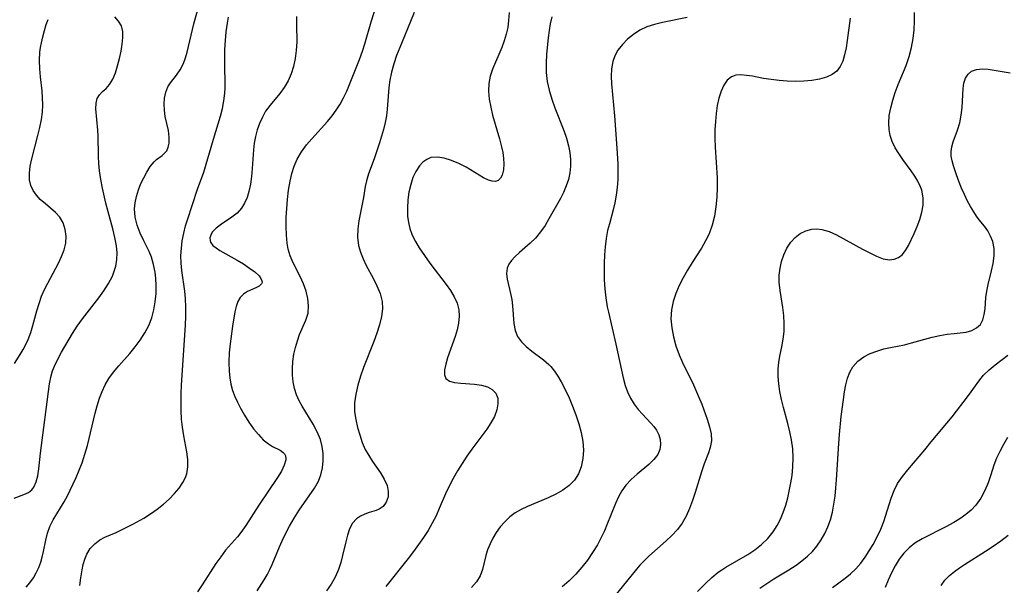
# Model space of a CAD drawing. Extents: x 1695928 to 1699996, y 3195518 to 3199311.
# Drawn here: x 1696263 to 1696462, y 3198557 to 3198671 of the extents above; entities that cross this region are included whole.
import ezdxf

# ---------------------------------------------------------------- set-up
doc = ezdxf.new("R2010")
doc.units = 0

msp = doc.modelspace()

# ---------------------------------------------------------------- linework, layer by layer
at = {"layer": 'Unknown_Line_Type', "color": 0}
for points in [[(1696311.27, 3198555.71, 1270), (1696312.68, 3198557.9, 1270), (1696313.31, 3198558.93, 1270), (1696313.88, 3198560.01, 1270), (1696314.33, 3198561, 1270), (1696315.77, 3198564.54, 1270), (1696316.33, 3198565.81, 1270), (1696316.94, 3198567.09, 1270), (1696317.81, 3198568.75, 1270), (1696318.75, 3198570.37, 1270), (1696319.75, 3198571.95, 1270), (1696322.84, 3198576.37, 1270), (1696323.64, 3198577.77, 1270), (1696324.14, 3198579.09, 1270), (1696324.46, 3198580.47, 1270), (1696324.6, 3198581.9, 1270), (1696324.59, 3198583.34, 1270), (1696324.4, 3198584.78, 1270), (1696324.04, 3198586.19, 1270), (1696323.4, 3198587.75, 1270), (1696322.58, 3198589.27, 1270), (1696320.33, 3198592.89, 1270), (1696319.73, 3198594, 1270), (1696319.23, 3198595.17, 1270), (1696318.83, 3198596.45, 1270), (1696318.57, 3198597.78, 1270), (1696318.43, 3198599.13, 1270), (1696318.41, 3198600.5, 1270), (1696318.51, 3198601.93, 1270), (1696318.71, 3198603.35, 1270), (1696319.01, 3198604.73, 1270), (1696319.39, 3198606.07, 1270), (1696319.85, 3198607.35, 1270), (1696321.11, 3198610.22, 1270), (1696321.54, 3198611.65, 1270), (1696321.65, 3198613.08, 1270), (1696321.5, 3198614.56, 1270), (1696321.15, 3198616.06, 1270), (1696320.62, 3198617.55, 1270), (1696319.97, 3198618.99, 1270), (1696318.55, 3198621.8, 1270), (1696317.95, 3198623.16, 1270), (1696317.52, 3198624.52, 1270), (1696317.32, 3198625.72, 1270), (1696317.18, 3198627.36, 1270), (1696317.13, 3198629.08, 1270), (1696317.16, 3198630.88, 1270), (1696317.25, 3198632.71, 1270), (1696317.41, 3198634.56, 1270), (1696317.64, 3198636.42, 1270), (1696317.95, 3198638.25, 1270), (1696318.3, 3198639.78, 1270), (1696318.75, 3198641.26, 1270), (1696319.35, 3198642.68, 1270), (1696320.2, 3198644.15, 1270), (1696321.22, 3198645.53, 1270), (1696322.28, 3198646.77, 1270), (1696325.47, 3198650.27, 1270), (1696326.39, 3198651.37, 1270), (1696327.24, 3198652.51, 1270), (1696328.01, 3198653.7, 1270), (1696328.71, 3198654.99, 1270), (1696329.33, 3198656.34, 1270), (1696331.25, 3198661.02, 1270), (1696331.89, 3198662.71, 1270), (1696332.49, 3198664.4, 1270), (1696332.96, 3198665.88, 1270), (1696334.25, 3198670.3, 1270), (1696335.38, 3198673.9, 1270)], [(1696264.73, 3198556.45, 1264), (1696265.53, 3198557.34, 1264), (1696266.23, 3198558.32, 1264), (1696266.8, 3198559.34, 1264), (1696267.29, 3198560.4, 1264), (1696267.7, 3198561.51, 1264), (1696267.99, 3198562.49, 1264), (1696268.26, 3198563.63, 1264), (1696268.74, 3198565.92, 1264), (1696269.08, 3198567.32, 1264), (1696269.55, 3198568.66, 1264), (1696270.23, 3198570.02, 1264), (1696272.41, 3198573.62, 1264), (1696273.1, 3198574.87, 1264), (1696273.65, 3198576.01, 1264), (1696274.81, 3198578.57, 1264), (1696275.44, 3198580, 1264), (1696276.03, 3198581.48, 1264), (1696276.6, 3198583.21, 1264), (1696277.1, 3198584.99, 1264), (1696278.63, 3198591.47, 1264), (1696279.04, 3198593, 1264), (1696279.51, 3198594.5, 1264), (1696280.04, 3198595.89, 1264), (1696280.67, 3198597.22, 1264), (1696281.41, 3198598.48, 1264), (1696282.36, 3198599.78, 1264), (1696283.42, 3198601.01, 1264), (1696285.64, 3198603.53, 1264), (1696286.73, 3198604.85, 1264), (1696287.75, 3198606.22, 1264), (1696288.67, 3198607.65, 1264), (1696289.45, 3198609.13, 1264), (1696290.05, 3198610.69, 1264), (1696290.49, 3198612.3, 1264), (1696290.78, 3198613.94, 1264), (1696290.94, 3198615.59, 1264), (1696290.97, 3198617.24, 1264), (1696290.89, 3198618.59, 1264), (1696290.72, 3198619.91, 1264), (1696290.44, 3198621.45, 1264), (1696290.01, 3198622.92, 1264), (1696289.54, 3198624.04, 1264), (1696288.44, 3198626.2, 1264), (1696287.73, 3198627.76, 1264), (1696287.15, 3198629.36, 1264), (1696286.75, 3198630.99, 1264), (1696286.61, 3198632.62, 1264), (1696286.71, 3198633.84, 1264), (1696286.99, 3198635.16, 1264), (1696287.39, 3198636.46, 1264), (1696287.89, 3198637.72, 1264), (1696288.45, 3198638.92, 1264), (1696289.06, 3198640.04, 1264), (1696289.76, 3198641.17, 1264), (1696290.52, 3198642.11, 1264), (1696291.03, 3198642.58, 1264), (1696292.13, 3198643.4, 1264), (1696292.65, 3198643.84, 1264), (1696293.07, 3198644.36, 1264), (1696293.39, 3198645.05, 1264), (1696293.56, 3198645.87, 1264), (1696293.6, 3198647.11, 1264), (1696293.44, 3198648.43, 1264), (1696292.77, 3198651.25, 1264), (1696292.6, 3198652.49, 1264), (1696292.56, 3198653.74, 1264), (1696292.66, 3198654.97, 1264), (1696292.9, 3198656.14, 1264), (1696293.32, 3198657.21, 1264), (1696293.82, 3198658.02, 1264), (1696295.03, 3198659.57, 1264), (1696295.8, 3198660.68, 1264), (1696296.44, 3198661.91, 1264), (1696296.86, 3198663.08, 1264), (1696297.18, 3198664.21, 1264), (1696298.55, 3198669.92, 1264), (1696299.47, 3198673.27, 1264)], [(1696319.25, 3198671.37, 1268), (1696319.23, 3198669.7, 1268), (1696319.26, 3198666.27, 1268), (1696319.18, 3198664.54, 1268), (1696318.98, 3198662.93, 1268), (1696318.65, 3198661.35, 1268), (1696318.17, 3198659.83, 1268), (1696317.54, 3198658.41, 1268), (1696316.75, 3198657.11, 1268), (1696315.86, 3198655.9, 1268), (1696313.9, 3198653.55, 1268), (1696312.99, 3198652.29, 1268), (1696312.34, 3198651.1, 1268), (1696311.79, 3198649.86, 1268), (1696311.33, 3198648.55, 1268), (1696310.98, 3198647.24, 1268), (1696310.72, 3198645.89, 1268), (1696310.55, 3198644.52, 1268), (1696310.32, 3198640.78, 1268), (1696310.17, 3198639.19, 1268), (1696309.95, 3198637.63, 1268), (1696309.64, 3198636.14, 1268), (1696309.26, 3198634.91, 1268), (1696308.77, 3198633.78, 1268), (1696308.15, 3198632.78, 1268), (1696307.24, 3198631.8, 1268), (1696306.2, 3198630.99, 1268), (1696304.1, 3198629.58, 1268), (1696303.06, 3198628.77, 1268), (1696302.25, 3198627.92, 1268), (1696301.94, 3198627.36, 1268), (1696301.78, 3198626.8, 1268), (1696301.8, 3198626.29, 1268), (1696301.91, 3198625.94, 1268), (1696302.39, 3198625.28, 1268), (1696303.02, 3198624.77, 1268), (1696303.79, 3198624.28, 1268), (1696307.26, 3198622.33, 1268), (1696308.56, 3198621.54, 1268), (1696309.78, 3198620.73, 1268), (1696310.85, 3198619.93, 1268), (1696311.68, 3198619.14, 1268), (1696312.06, 3198618.62, 1268), (1696312.27, 3198618.13, 1268), (1696312.28, 3198617.81, 1268), (1696312.18, 3198617.53, 1268), (1696311.73, 3198617.1, 1268), (1696311.05, 3198616.74, 1268), (1696309.37, 3198615.99, 1268), (1696308.54, 3198615.48, 1268), (1696307.84, 3198614.8, 1268), (1696307.37, 3198613.99, 1268), (1696307.04, 3198613, 1268), (1696306.78, 3198611.89, 1268), (1696306.3, 3198609.01, 1268), (1696305.84, 3198605.46, 1268), (1696305.68, 3198603.62, 1268), (1696305.6, 3198601.77, 1268), (1696305.65, 3198599.92, 1268), (1696305.78, 3198598.61, 1268), (1696306.01, 3198597.32, 1268), (1696306.35, 3198596.06, 1268), (1696306.79, 3198594.85, 1268), (1696307.32, 3198593.68, 1268), (1696307.91, 3198592.53, 1268), (1696308.75, 3198591.07, 1268), (1696309.64, 3198589.68, 1268), (1696310.58, 3198588.36, 1268), (1696311.54, 3198587.17, 1268), (1696312.54, 3198586.14, 1268), (1696313.56, 3198585.31, 1268), (1696314.41, 3198584.79, 1268), (1696315.95, 3198584.01, 1268), (1696316.54, 3198583.58, 1268), (1696316.79, 3198583.3, 1268), (1696316.99, 3198582.92, 1268), (1696317.08, 3198582.33, 1268), (1696317.06, 3198582.09, 1268), (1696316.77, 3198581.01, 1268), (1696316.18, 3198579.81, 1268), (1696315.39, 3198578.51, 1268), (1696311.62, 3198572.94, 1268), (1696309.02, 3198568.9, 1268), (1696308, 3198567.44, 1268), (1696307.31, 3198566.58, 1268), (1696304.95, 3198563.87, 1268), (1696303.95, 3198562.58, 1268), (1696302.99, 3198561.21, 1268), (1696300.23, 3198556.93, 1268), (1696299.27, 3198555.53, 1268)], [(1696342.9, 3198672.18, 1272), (1696342.19, 3198670.37, 1272), (1696340.01, 3198665.14, 1272), (1696339.39, 3198663.5, 1272), (1696338.84, 3198661.86, 1272), (1696338.38, 3198660.21, 1272), (1696338.04, 3198658.55, 1272), (1696337.85, 3198657.06, 1272), (1696337.51, 3198652.72, 1272), (1696337.34, 3198651.37, 1272), (1696337.1, 3198650.02, 1272), (1696336.77, 3198648.64, 1272), (1696335.93, 3198645.91, 1272), (1696334.84, 3198642.7, 1272), (1696333.75, 3198639.7, 1272), (1696333.31, 3198638.27, 1272), (1696333.07, 3198637.18, 1272), (1696332.7, 3198634.95, 1272), (1696331.75, 3198630.21, 1272), (1696331.55, 3198628.61, 1272), (1696331.52, 3198626.93, 1272), (1696331.72, 3198625.27, 1272), (1696332.1, 3198623.91, 1272), (1696332.63, 3198622.57, 1272), (1696333.27, 3198621.26, 1272), (1696334.64, 3198618.67, 1272), (1696335.42, 3198617.13, 1272), (1696336.06, 3198615.58, 1272), (1696336.45, 3198613.99, 1272), (1696336.52, 3198612.49, 1272), (1696336.34, 3198610.95, 1272), (1696335.95, 3198609.29, 1272), (1696335.41, 3198607.6, 1272), (1696334.78, 3198605.9, 1272), (1696332.7, 3198600.72, 1272), (1696332.09, 3198598.98, 1272), (1696331.55, 3198597.16, 1272), (1696331.15, 3198595.35, 1272), (1696330.93, 3198593.56, 1272), (1696330.93, 3198591.79, 1272), (1696331.16, 3198590.2, 1272), (1696331.53, 3198588.62, 1272), (1696331.96, 3198587.11, 1272), (1696332.46, 3198585.62, 1272), (1696333.08, 3198584.19, 1272), (1696333.78, 3198582.94, 1272), (1696334.56, 3198581.75, 1272), (1696336.14, 3198579.46, 1272), (1696336.91, 3198578.18, 1272), (1696337.46, 3198576.91, 1272), (1696337.7, 3198575.75, 1272), (1696337.66, 3198574.66, 1272), (1696337.51, 3198574.08, 1272), (1696337.27, 3198573.55, 1272), (1696336.66, 3198572.73, 1272), (1696335.88, 3198572.14, 1272), (1696335.24, 3198571.87, 1272), (1696333.84, 3198571.49, 1272), (1696332.98, 3198571.18, 1272), (1696332.12, 3198570.76, 1272), (1696331.32, 3198570.2, 1272), (1696330.52, 3198569.32, 1272), (1696329.92, 3198568.2, 1272), (1696329.48, 3198566.89, 1272), (1696329.15, 3198565.6, 1272), (1696328.52, 3198562.82, 1272), (1696328.14, 3198561.4, 1272), (1696327.68, 3198559.99, 1272), (1696327.01, 3198558.48, 1272), (1696326.2, 3198557.04, 1272), (1696325.25, 3198555.69, 1272)], [(1696362.06, 3198672.21, 1274), (1696361.96, 3198670.59, 1274), (1696361.77, 3198669.2, 1274), (1696361.46, 3198667.82, 1274), (1696361.05, 3198666.46, 1274), (1696360.56, 3198665.12, 1274), (1696358.74, 3198660.79, 1274), (1696358.27, 3198659.34, 1274), (1696357.97, 3198657.87, 1274), (1696357.91, 3198656.33, 1274), (1696358.05, 3198654.75, 1274), (1696358.34, 3198653.15, 1274), (1696358.73, 3198651.54, 1274), (1696360.1, 3198646.72, 1274), (1696360.51, 3198645.17, 1274), (1696360.76, 3198643.97, 1274), (1696360.94, 3198642.81, 1274), (1696361.01, 3198641.73, 1274), (1696360.93, 3198640.49, 1274), (1696360.65, 3198639.45, 1274), (1696360.31, 3198638.83, 1274), (1696359.86, 3198638.39, 1274), (1696359.31, 3198638.16, 1274), (1696358.63, 3198638.19, 1274), (1696357.87, 3198638.44, 1274), (1696356.92, 3198638.92, 1274), (1696353.38, 3198641.01, 1274), (1696351.92, 3198641.76, 1274), (1696350.45, 3198642.4, 1274), (1696349, 3198642.87, 1274), (1696347.6, 3198643.09, 1274), (1696346.31, 3198642.97, 1274), (1696345.45, 3198642.61, 1274), (1696344.67, 3198642.03, 1274), (1696343.98, 3198641.28, 1274), (1696343.27, 3198640.19, 1274), (1696342.69, 3198638.94, 1274), (1696342.23, 3198637.57, 1274), (1696341.87, 3198636.03, 1274), (1696341.65, 3198634.43, 1274), (1696341.56, 3198632.8, 1274), (1696341.61, 3198631.17, 1274), (1696341.77, 3198629.9, 1274), (1696342.06, 3198628.66, 1274), (1696342.55, 3198627.32, 1274), (1696343.18, 3198626.04, 1274), (1696343.93, 3198624.79, 1274), (1696344.98, 3198623.23, 1274), (1696346.11, 3198621.69, 1274), (1696349.37, 3198617.43, 1274), (1696350.24, 3198616.18, 1274), (1696351, 3198614.92, 1274), (1696351.58, 3198613.64, 1274), (1696351.94, 3198612.34, 1274), (1696352.01, 3198611.01, 1274), (1696351.87, 3198609.65, 1274), (1696351.56, 3198608.28, 1274), (1696351.16, 3198606.91, 1274), (1696349.66, 3198602.64, 1274), (1696349.28, 3198601.35, 1274), (1696349.04, 3198600.19, 1274), (1696349.02, 3198599.21, 1274), (1696349.31, 3198598.45, 1274), (1696350.02, 3198597.94, 1274), (1696351.05, 3198597.66, 1274), (1696352.31, 3198597.52, 1274), (1696355.11, 3198597.33, 1274), (1696356.5, 3198597.13, 1274), (1696357.68, 3198596.77, 1274), (1696358.67, 3198596.24, 1274), (1696359.39, 3198595.51, 1274), (1696359.76, 3198594.54, 1274), (1696359.81, 3198593.4, 1274), (1696359.58, 3198592.15, 1274), (1696359.09, 3198590.85, 1274), (1696358.4, 3198589.56, 1274), (1696357.54, 3198588.26, 1274), (1696354.54, 3198584.22, 1274), (1696353.55, 3198582.81, 1274), (1696352.59, 3198581.35, 1274), (1696351.67, 3198579.87, 1274), (1696350.79, 3198578.35, 1274), (1696349.97, 3198576.81, 1274), (1696349.22, 3198575.25, 1274), (1696347.99, 3198572.31, 1274), (1696347.34, 3198570.85, 1274), (1696346.58, 3198569.35, 1274), (1696345.72, 3198567.88, 1274), (1696344.8, 3198566.44, 1274), (1696343.82, 3198565.02, 1274), (1696342.8, 3198563.62, 1274), (1696341.74, 3198562.25, 1274), (1696337.19, 3198556.6, 1274)], [(1696370.68, 3198671.35, 1276), (1696370.34, 3198669.93, 1276), (1696370.11, 3198668.54, 1276), (1696369.94, 3198667.11, 1276), (1696369.61, 3198663.83, 1276), (1696369.49, 3198661.98, 1276), (1696369.52, 3198660.12, 1276), (1696369.75, 3198658.32, 1276), (1696370.15, 3198656.53, 1276), (1696370.67, 3198654.74, 1276), (1696371.28, 3198652.96, 1276), (1696373.06, 3198648.4, 1276), (1696373.59, 3198646.89, 1276), (1696374.02, 3198645.37, 1276), (1696374.29, 3198643.99, 1276), (1696374.44, 3198642.62, 1276), (1696374.45, 3198641.26, 1276), (1696374.32, 3198639.92, 1276), (1696374.02, 3198638.57, 1276), (1696373.57, 3198637.25, 1276), (1696373.01, 3198635.97, 1276), (1696372.38, 3198634.73, 1276), (1696370.09, 3198630.62, 1276), (1696369.29, 3198629.31, 1276), (1696368.36, 3198627.99, 1276), (1696367.34, 3198626.77, 1276), (1696366.3, 3198625.73, 1276), (1696364.18, 3198623.85, 1276), (1696363.23, 3198622.96, 1276), (1696362.56, 3198622.24, 1276), (1696362.03, 3198621.5, 1276), (1696361.68, 3198620.73, 1276), (1696361.55, 3198619.65, 1276), (1696361.67, 3198618.5, 1276), (1696362.36, 3198615.61, 1276), (1696362.59, 3198614.42, 1276), (1696362.75, 3198613.12, 1276), (1696363.04, 3198609.56, 1276), (1696363.29, 3198608.17, 1276), (1696363.77, 3198606.91, 1276), (1696364.53, 3198605.85, 1276), (1696365.51, 3198604.89, 1276), (1696366.63, 3198603.99, 1276), (1696369, 3198602.23, 1276), (1696370.05, 3198601.31, 1276), (1696370.43, 3198600.91, 1276), (1696371.19, 3198599.95, 1276), (1696371.88, 3198598.93, 1276), (1696372.53, 3198597.83, 1276), (1696373.36, 3198596.26, 1276), (1696374.14, 3198594.6, 1276), (1696374.85, 3198592.89, 1276), (1696375.51, 3198591.13, 1276), (1696376.08, 3198589.36, 1276), (1696376.55, 3198587.58, 1276), (1696376.88, 3198585.81, 1276), (1696377.03, 3198584.06, 1276), (1696376.93, 3198582.34, 1276), (1696376.58, 3198580.7, 1276), (1696376.01, 3198579.29, 1276), (1696375.2, 3198578.03, 1276), (1696374.13, 3198576.94, 1276), (1696372.86, 3198576.01, 1276), (1696371.45, 3198575.19, 1276), (1696369.95, 3198574.46, 1276), (1696365.75, 3198572.72, 1276), (1696364.48, 3198572.12, 1276), (1696363.29, 3198571.43, 1276), (1696362.18, 3198570.59, 1276), (1696361.18, 3198569.64, 1276), (1696360.28, 3198568.59, 1276), (1696359.48, 3198567.47, 1276), (1696358.8, 3198566.33, 1276), (1696358.21, 3198565.17, 1276), (1696357.73, 3198563.99, 1276), (1696357.35, 3198562.83, 1276), (1696356.71, 3198560.01, 1276), (1696356.24, 3198558.72, 1276), (1696355.47, 3198557.52, 1276), (1696354.46, 3198556.39, 1276)], [(1696400.03, 3198555.6, 1282), (1696401.66, 3198557.28, 1282), (1696402.88, 3198558.41, 1282), (1696404.18, 3198559.46, 1282), (1696404.94, 3198559.97, 1282), (1696405.73, 3198560.46, 1282), (1696410.14, 3198563, 1282), (1696411.55, 3198563.94, 1282), (1696412.93, 3198565.05, 1282), (1696414.18, 3198566.27, 1282), (1696415.28, 3198567.62, 1282), (1696416.07, 3198568.84, 1282), (1696416.74, 3198570.12, 1282), (1696417.3, 3198571.46, 1282), (1696417.78, 3198572.94, 1282), (1696418.18, 3198574.45, 1282), (1696418.8, 3198577.48, 1282), (1696419.05, 3198578.91, 1282), (1696419.23, 3198580.67, 1282), (1696419.28, 3198582.47, 1282), (1696419.19, 3198584.29, 1282), (1696418.96, 3198586.12, 1282), (1696418.64, 3198587.76, 1282), (1696418.23, 3198589.4, 1282), (1696417.34, 3198592.65, 1282), (1696416.93, 3198594.27, 1282), (1696416.59, 3198595.89, 1282), (1696416.38, 3198597.39, 1282), (1696416.27, 3198598.88, 1282), (1696416.28, 3198600.35, 1282), (1696416.4, 3198601.79, 1282), (1696416.68, 3198603.33, 1282), (1696417.01, 3198604.85, 1282), (1696417.3, 3198606.39, 1282), (1696417.46, 3198607.96, 1282), (1696417.5, 3198609.56, 1282), (1696417.41, 3198611.16, 1282), (1696417.23, 3198612.77, 1282), (1696416.63, 3198616.19, 1282), (1696416.46, 3198617.89, 1282), (1696416.48, 3198619.3, 1282), (1696416.65, 3198620.7, 1282), (1696416.95, 3198622.07, 1282), (1696417.38, 3198623.38, 1282), (1696417.99, 3198624.74, 1282), (1696418.78, 3198625.95, 1282), (1696419.67, 3198626.91, 1282), (1696420.7, 3198627.68, 1282), (1696421.83, 3198628.25, 1282), (1696423.04, 3198628.57, 1282), (1696424.05, 3198628.64, 1282), (1696425.07, 3198628.52, 1282), (1696426.54, 3198628.09, 1282), (1696428.01, 3198627.42, 1282), (1696433.23, 3198624.54, 1282), (1696436.06, 3198623.12, 1282), (1696437.42, 3198622.59, 1282), (1696438.7, 3198622.37, 1282), (1696439.63, 3198622.49, 1282), (1696440.49, 3198622.84, 1282), (1696441.25, 3198623.41, 1282), (1696441.93, 3198624.24, 1282), (1696442.52, 3198625.24, 1282), (1696443.67, 3198627.69, 1282), (1696444.25, 3198629.08, 1282), (1696444.77, 3198630.5, 1282), (1696445.18, 3198631.95, 1282), (1696445.44, 3198633.41, 1282), (1696445.47, 3198634.85, 1282), (1696445.19, 3198636.4, 1282), (1696444.95, 3198637.1, 1282), (1696444.43, 3198638.2, 1282), (1696443.8, 3198639.26, 1282), (1696443.08, 3198640.31, 1282), (1696441.37, 3198642.6, 1282), (1696440.54, 3198643.77, 1282), (1696439.81, 3198644.96, 1282), (1696439.22, 3198646.21, 1282), (1696438.84, 3198647.4, 1282), (1696438.61, 3198648.64, 1282), (1696438.54, 3198649.91, 1282), (1696438.65, 3198651.44, 1282), (1696438.93, 3198653, 1282), (1696439.34, 3198654.55, 1282), (1696439.85, 3198656.11, 1282), (1696440.44, 3198657.66, 1282), (1696442.02, 3198661.52, 1282), (1696442.62, 3198663.31, 1282), (1696443.11, 3198665.14, 1282), (1696443.45, 3198666.99, 1282), (1696443.64, 3198668.72, 1282), (1696443.73, 3198670.45, 1282), (1696443.74, 3198672.17, 1282)], [(1696262.35, 3198574.39, 1262), (1696264.3, 3198575.1, 1262), (1696265.23, 3198575.55, 1262), (1696265.89, 3198576.07, 1262), (1696266.31, 3198576.59, 1262), (1696266.8, 3198577.64, 1262), (1696267.13, 3198578.9, 1262), (1696267.34, 3198580.31, 1262), (1696267.68, 3198583.44, 1262), (1696269.49, 3198597.41, 1262), (1696269.8, 3198599.01, 1262), (1696270.09, 3198600, 1262), (1696270.45, 3198600.97, 1262), (1696271.13, 3198602.4, 1262), (1696271.89, 3198603.81, 1262), (1696274.08, 3198607.57, 1262), (1696275.05, 3198609.03, 1262), (1696276.11, 3198610.47, 1262), (1696279.39, 3198614.72, 1262), (1696280.41, 3198616.15, 1262), (1696281.34, 3198617.61, 1262), (1696282.12, 3198619.1, 1262), (1696282.52, 3198620.09, 1262), (1696282.81, 3198621.11, 1262), (1696283.02, 3198622.44, 1262), (1696283.06, 3198623.8, 1262), (1696282.95, 3198625.18, 1262), (1696282.65, 3198626.89, 1262), (1696282.23, 3198628.6, 1262), (1696281.25, 3198632.04, 1262), (1696280.8, 3198633.76, 1262), (1696280.12, 3198636.8, 1262), (1696279.78, 3198638.54, 1262), (1696279.51, 3198640.3, 1262), (1696279.38, 3198641.77, 1262), (1696279.32, 3198643.23, 1262), (1696279.26, 3198647.34, 1262), (1696279.21, 3198648.52, 1262), (1696278.82, 3198652.76, 1262), (1696278.84, 3198653.92, 1262), (1696279.07, 3198654.9, 1262), (1696279.53, 3198655.63, 1262), (1696280.16, 3198656.27, 1262), (1696280.86, 3198656.92, 1262), (1696281.54, 3198657.67, 1262), (1696282.19, 3198658.75, 1262), (1696282.74, 3198660.02, 1262), (1696283.19, 3198661.42, 1262), (1696283.58, 3198662.9, 1262), (1696283.89, 3198664.41, 1262), (1696284.12, 3198665.8, 1262), (1696284.25, 3198667.14, 1262), (1696284.21, 3198668.38, 1262), (1696283.94, 3198669.49, 1262), (1696283.37, 3198670.47, 1262), (1696282.6, 3198671.32, 1262)], [(1696262.41, 3198601.52, 1260), (1696263.58, 3198603.31, 1260), (1696264.16, 3198604.29, 1260), (1696264.7, 3198605.32, 1260), (1696265.17, 3198606.36, 1260), (1696265.67, 3198607.74, 1260), (1696266.11, 3198609.17, 1260), (1696266.91, 3198612.13, 1260), (1696267.36, 3198613.61, 1260), (1696267.88, 3198615.07, 1260), (1696268.47, 3198616.38, 1260), (1696269.12, 3198617.67, 1260), (1696271.28, 3198621.69, 1260), (1696271.91, 3198623.05, 1260), (1696272.41, 3198624.41, 1260), (1696272.73, 3198625.76, 1260), (1696272.79, 3198627.16, 1260), (1696272.61, 3198628.52, 1260), (1696272.19, 3198629.8, 1260), (1696271.54, 3198630.95, 1260), (1696270.68, 3198631.93, 1260), (1696269.68, 3198632.81, 1260), (1696268.63, 3198633.66, 1260), (1696267.61, 3198634.55, 1260), (1696266.83, 3198635.39, 1260), (1696266.18, 3198636.31, 1260), (1696265.7, 3198637.37, 1260), (1696265.44, 3198638.51, 1260), (1696265.4, 3198639.85, 1260), (1696265.57, 3198641.25, 1260), (1696265.88, 3198642.71, 1260), (1696267.12, 3198647.41, 1260), (1696267.51, 3198649.03, 1260), (1696267.83, 3198650.67, 1260), (1696268.03, 3198652.14, 1260), (1696268.11, 3198653.62, 1260), (1696268.07, 3198655.02, 1260), (1696267.95, 3198656.41, 1260), (1696267.63, 3198659.21, 1260), (1696267.5, 3198660.88, 1260), (1696267.46, 3198662.54, 1260), (1696267.54, 3198664.19, 1260), (1696267.66, 3198665.14, 1260), (1696267.82, 3198666.08, 1260), (1696268.09, 3198667.32, 1260), (1696268.42, 3198668.54, 1260), (1696268.8, 3198669.76, 1260), (1696269.19, 3198670.81, 1260)], [(1696275.6, 3198556.78, 1266), (1696275.78, 3198558.36, 1266), (1696276.04, 3198559.94, 1266), (1696276.27, 3198561.04, 1266), (1696276.57, 3198562.1, 1266), (1696276.97, 3198563.09, 1266), (1696277.68, 3198564.22, 1266), (1696278.57, 3198565.18, 1266), (1696279.61, 3198565.97, 1266), (1696280.64, 3198566.51, 1266), (1696282.88, 3198567.45, 1266), (1696283.99, 3198567.98, 1266), (1696286.22, 3198569.14, 1266), (1696288.45, 3198570.38, 1266), (1696289.82, 3198571.25, 1266), (1696291.14, 3198572.18, 1266), (1696292.41, 3198573.16, 1266), (1696293.59, 3198574.2, 1266), (1696294.66, 3198575.3, 1266), (1696295.56, 3198576.39, 1266), (1696296.31, 3198577.52, 1266), (1696296.78, 3198578.39, 1266), (1696297.11, 3198579.29, 1266), (1696297.33, 3198580.67, 1266), (1696297.3, 3198582.15, 1266), (1696297.11, 3198583.69, 1266), (1696296.52, 3198586.95, 1266), (1696296.25, 3198588.65, 1266), (1696296.08, 3198590.3, 1266), (1696295.99, 3198591.98, 1266), (1696295.96, 3198593.68, 1266), (1696295.98, 3198595.4, 1266), (1696296.04, 3198597.13, 1266), (1696296.84, 3198609.25, 1266), (1696296.91, 3198611.04, 1266), (1696296.93, 3198612.82, 1266), (1696296.87, 3198614.58, 1266), (1696296.73, 3198616.04, 1266), (1696296.11, 3198620.25, 1266), (1696295.98, 3198621.71, 1266), (1696295.95, 3198623.17, 1266), (1696296.03, 3198624.7, 1266), (1696296.22, 3198626.22, 1266), (1696296.51, 3198627.72, 1266), (1696296.88, 3198629.21, 1266), (1696297.25, 3198630.43, 1266), (1696299.3, 3198636.63, 1266), (1696300.53, 3198640.05, 1266), (1696302.47, 3198646.65, 1266), (1696303.42, 3198649.74, 1266), (1696303.88, 3198651.29, 1266), (1696304.28, 3198652.85, 1266), (1696304.6, 3198654.41, 1266), (1696304.81, 3198655.98, 1266), (1696304.86, 3198656.97, 1266), (1696304.87, 3198658.19, 1266), (1696304.8, 3198661.19, 1266), (1696304.81, 3198664.75, 1266), (1696304.89, 3198666.53, 1266), (1696305.04, 3198668.29, 1266), (1696305.29, 3198670.02, 1266), (1696305.54, 3198671.27, 1266)], [(1696397.92, 3198671.2, 1278), (1696392.99, 3198670.21, 1278), (1696391.36, 3198669.81, 1278), (1696389.82, 3198669.3, 1278), (1696388.41, 3198668.62, 1278), (1696387.12, 3198667.79, 1278), (1696385.93, 3198666.83, 1278), (1696384.88, 3198665.76, 1278), (1696383.99, 3198664.58, 1278), (1696383.38, 3198663.48, 1278), (1696382.94, 3198662.31, 1278), (1696382.69, 3198660.87, 1278), (1696382.63, 3198659.36, 1278), (1696382.71, 3198657.8, 1278), (1696383.32, 3198651.35, 1278), (1696383.78, 3198644.89, 1278), (1696383.95, 3198641.71, 1278), (1696383.97, 3198640.13, 1278), (1696383.93, 3198638.53, 1278), (1696383.83, 3198636.94, 1278), (1696383.64, 3198635.38, 1278), (1696383.36, 3198633.84, 1278), (1696383.02, 3198632.43, 1278), (1696382.25, 3198629.66, 1278), (1696381.91, 3198628.26, 1278), (1696381.61, 3198626.65, 1278), (1696381.4, 3198625.02, 1278), (1696381.27, 3198623.37, 1278), (1696381.2, 3198621.71, 1278), (1696381.19, 3198620.04, 1278), (1696381.23, 3198618.36, 1278), (1696381.35, 3198616.53, 1278), (1696381.54, 3198614.7, 1278), (1696381.83, 3198612.9, 1278), (1696382.05, 3198611.83, 1278), (1696383.54, 3198605.37, 1278), (1696385.02, 3198598.58, 1278), (1696385.42, 3198597.1, 1278), (1696385.91, 3198595.81, 1278), (1696386.53, 3198594.54, 1278), (1696387.25, 3198593.34, 1278), (1696388.06, 3198592.24, 1278), (1696388.91, 3198591.28, 1278), (1696390.63, 3198589.49, 1278), (1696391.23, 3198588.78, 1278), (1696391.76, 3198588.04, 1278), (1696392.23, 3198587.13, 1278), (1696392.52, 3198586.18, 1278), (1696392.58, 3198585.16, 1278), (1696392.4, 3198584.15, 1278), (1696391.99, 3198583.19, 1278), (1696391.22, 3198582.13, 1278), (1696390.22, 3198581.14, 1278), (1696387.85, 3198579.2, 1278), (1696386.65, 3198578.14, 1278), (1696385.56, 3198576.96, 1278), (1696384.79, 3198575.84, 1278), (1696384.12, 3198574.62, 1278), (1696383.51, 3198573.31, 1278), (1696381.77, 3198569.01, 1278), (1696381.25, 3198567.78, 1278), (1696380.69, 3198566.56, 1278), (1696379.83, 3198564.96, 1278), (1696378.88, 3198563.4, 1278), (1696377.84, 3198561.9, 1278), (1696376.71, 3198560.47, 1278), (1696375.47, 3198559.07, 1278), (1696374.16, 3198557.75, 1278), (1696372.77, 3198556.51, 1278)], [(1696430.79, 3198671.08, 1280), (1696430.17, 3198666.54, 1280), (1696429.93, 3198665.07, 1280), (1696429.65, 3198663.69, 1280), (1696429.27, 3198662.42, 1280), (1696428.75, 3198661.29, 1280), (1696428.05, 3198660.37, 1280), (1696427.12, 3198659.68, 1280), (1696425.99, 3198659.18, 1280), (1696424.59, 3198658.79, 1280), (1696423.05, 3198658.53, 1280), (1696421.43, 3198658.38, 1280), (1696419.75, 3198658.32, 1280), (1696418.05, 3198658.36, 1280), (1696416.44, 3198658.48, 1280), (1696414.85, 3198658.67, 1280), (1696413.31, 3198658.92, 1280), (1696411.11, 3198659.34, 1280), (1696409.89, 3198659.53, 1280), (1696408.76, 3198659.62, 1280), (1696407.73, 3198659.54, 1280), (1696406.84, 3198659.25, 1280), (1696405.98, 3198658.57, 1280), (1696405.3, 3198657.56, 1280), (1696404.76, 3198656.33, 1280), (1696404.33, 3198654.92, 1280), (1696404, 3198653.44, 1280), (1696403.76, 3198651.87, 1280), (1696403.61, 3198650.22, 1280), (1696403.53, 3198648.53, 1280), (1696403.52, 3198646.81, 1280), (1696403.56, 3198645.07, 1280), (1696403.95, 3198638.88, 1280), (1696403.97, 3198636.93, 1280), (1696403.9, 3198634.99, 1280), (1696403.72, 3198633.07, 1280), (1696403.42, 3198631.2, 1280), (1696402.98, 3198629.38, 1280), (1696402.35, 3198627.63, 1280), (1696401.63, 3198626.18, 1280), (1696400.8, 3198624.76, 1280), (1696398.92, 3198621.85, 1280), (1696397.97, 3198620.3, 1280), (1696397.1, 3198618.76, 1280), (1696396.3, 3198617.18, 1280), (1696395.62, 3198615.59, 1280), (1696395.09, 3198613.96, 1280), (1696394.76, 3198612.31, 1280), (1696394.67, 3198610.5, 1280), (1696394.81, 3198608.68, 1280), (1696395.15, 3198606.85, 1280), (1696395.65, 3198605.03, 1280), (1696396.29, 3198603.24, 1280), (1696396.97, 3198601.72, 1280), (1696399.17, 3198597.23, 1280), (1696400.22, 3198594.83, 1280), (1696400.85, 3198593.29, 1280), (1696401.96, 3198590.29, 1280), (1696402.44, 3198588.77, 1280), (1696402.75, 3198587.32, 1280), (1696402.82, 3198585.92, 1280), (1696402.56, 3198584.56, 1280), (1696402.22, 3198583.5, 1280), (1696401.37, 3198581.29, 1280), (1696400.89, 3198579.91, 1280), (1696399.54, 3198575.5, 1280), (1696399.02, 3198573.88, 1280), (1696398.43, 3198572.29, 1280), (1696397.74, 3198570.75, 1280), (1696396.91, 3198569.31, 1280), (1696395.95, 3198568.05, 1280), (1696394.87, 3198566.87, 1280), (1696393.69, 3198565.75, 1280), (1696390.18, 3198562.66, 1280), (1696389.17, 3198561.69, 1280), (1696388.42, 3198560.88, 1280), (1696387.71, 3198560.05, 1280), (1696383.1, 3198554.39, 1280)], [(1696412.6, 3198556.22, 1284), (1696413.96, 3198557.22, 1284), (1696415.41, 3198558.14, 1284), (1696418.43, 3198559.93, 1284), (1696419.91, 3198560.9, 1284), (1696421.06, 3198561.75, 1284), (1696422.15, 3198562.67, 1284), (1696423.16, 3198563.66, 1284), (1696424.08, 3198564.74, 1284), (1696424.93, 3198565.95, 1284), (1696425.65, 3198567.25, 1284), (1696426.27, 3198568.62, 1284), (1696426.78, 3198570.04, 1284), (1696427.18, 3198571.58, 1284), (1696427.49, 3198573.17, 1284), (1696427.72, 3198574.78, 1284), (1696427.89, 3198576.43, 1284), (1696428.03, 3198578.09, 1284), (1696428.47, 3198585.36, 1284), (1696428.61, 3198587.21, 1284), (1696428.98, 3198590.81, 1284), (1696429.42, 3198594.28, 1284), (1696429.64, 3198595.76, 1284), (1696429.89, 3198597.19, 1284), (1696430.22, 3198598.53, 1284), (1696430.67, 3198599.76, 1284), (1696431.3, 3198600.86, 1284), (1696432.31, 3198601.94, 1284), (1696433.55, 3198602.83, 1284), (1696434.79, 3198603.48, 1284), (1696436.13, 3198604.01, 1284), (1696437.54, 3198604.44, 1284), (1696438.91, 3198604.74, 1284), (1696441.7, 3198605.29, 1284), (1696443.11, 3198605.65, 1284), (1696447.3, 3198606.83, 1284), (1696448.81, 3198607.16, 1284), (1696450.29, 3198607.4, 1284), (1696451.7, 3198607.57, 1284), (1696452.96, 3198607.66, 1284), (1696454.14, 3198607.81, 1284), (1696455.27, 3198608.13, 1284), (1696456.25, 3198608.65, 1284), (1696457.02, 3198609.37, 1284), (1696457.51, 3198610.29, 1284), (1696457.79, 3198611.36, 1284), (1696457.94, 3198612.54, 1284), (1696458.1, 3198614.76, 1284), (1696458.29, 3198616.06, 1284), (1696458.57, 3198617.41, 1284), (1696459.25, 3198620.14, 1284), (1696459.59, 3198621.67, 1284), (1696459.8, 3198623.17, 1284), (1696459.78, 3198624.66, 1284), (1696459.51, 3198626.08, 1284), (1696459.07, 3198627.17, 1284), (1696458.49, 3198628.19, 1284), (1696457.81, 3198629.14, 1284), (1696456.78, 3198630.43, 1284), (1696456.21, 3198631.2, 1284), (1696455.67, 3198632.02, 1284), (1696455, 3198633.14, 1284), (1696454.37, 3198634.33, 1284), (1696453.77, 3198635.56, 1284), (1696453.22, 3198636.81, 1284), (1696452.6, 3198638.35, 1284), (1696452.05, 3198639.87, 1284), (1696451.59, 3198641.34, 1284), (1696451.32, 3198642.33, 1284), (1696451.14, 3198643.29, 1284), (1696451.1, 3198644.21, 1284), (1696451.24, 3198645.17, 1284), (1696451.52, 3198646.12, 1284), (1696452.39, 3198648.48, 1284), (1696452.84, 3198649.95, 1284), (1696453.15, 3198651.49, 1284), (1696453.34, 3198653.06, 1284), (1696453.52, 3198656.91, 1284), (1696453.67, 3198657.95, 1284), (1696454, 3198658.95, 1284), (1696454.51, 3198659.78, 1284), (1696455.23, 3198660.39, 1284), (1696456.24, 3198660.74, 1284), (1696457.45, 3198660.83, 1284), (1696458.58, 3198660.76, 1284), (1696459.79, 3198660.6, 1284), (1696462.98, 3198660.01, 1284)], [(1696427.2, 3198556.36, 1286), (1696429.75, 3198558.27, 1286), (1696430.86, 3198559.16, 1286), (1696431.9, 3198560.13, 1286), (1696432.89, 3198561.25, 1286), (1696433.78, 3198562.46, 1286), (1696434.6, 3198563.74, 1286), (1696435.38, 3198565.06, 1286), (1696436.21, 3198566.58, 1286), (1696436.95, 3198568.15, 1286), (1696437.54, 3198569.7, 1286), (1696439.05, 3198574.4, 1286), (1696439.63, 3198575.9, 1286), (1696440.33, 3198577.32, 1286), (1696441.29, 3198578.75, 1286), (1696442.38, 3198580.11, 1286), (1696444.68, 3198582.74, 1286), (1696445.81, 3198584.09, 1286), (1696447.09, 3198585.72, 1286), (1696448.13, 3198586.98, 1286), (1696450.27, 3198589.48, 1286), (1696451.31, 3198590.75, 1286), (1696454.62, 3198595.06, 1286), (1696456.89, 3198598.22, 1286), (1696457.65, 3198599.14, 1286), (1696458.77, 3198600.23, 1286), (1696460.01, 3198601.22, 1286), (1696462.51, 3198603.15, 1286)], [(1696462.43, 3198586.58, 1288), (1696461.63, 3198585.19, 1288), (1696460.89, 3198583.79, 1288), (1696460.24, 3198582.4, 1288), (1696459.69, 3198581.01, 1288), (1696459.09, 3198579.05, 1288), (1696458.55, 3198577.47, 1288), (1696457.89, 3198575.9, 1288), (1696457.07, 3198574.39, 1288), (1696456.06, 3198572.99, 1288), (1696455.11, 3198571.99, 1288), (1696454.05, 3198571.08, 1288), (1696452.89, 3198570.24, 1288), (1696451.67, 3198569.47, 1288), (1696450.07, 3198568.59, 1288), (1696445.25, 3198566.18, 1288), (1696443.79, 3198565.29, 1288), (1696442.62, 3198564.36, 1288), (1696441.58, 3198563.3, 1288), (1696440.64, 3198562.08, 1288), (1696439.82, 3198560.76, 1288), (1696439.08, 3198559.35, 1288), (1696438.41, 3198557.89, 1288), (1696437.79, 3198556.39, 1288)], [(1696449.1, 3198556.79, 1290), (1696449.87, 3198557.89, 1290), (1696450.77, 3198558.8, 1290), (1696451.79, 3198559.63, 1290), (1696452.76, 3198560.33, 1290), (1696453.79, 3198561.01, 1290), (1696458, 3198563.68, 1290), (1696459.58, 3198564.73, 1290), (1696461.09, 3198565.8, 1290), (1696462.57, 3198566.92, 1290)]]:
    msp.add_polyline3d(points, dxfattribs=at)

doc.saveas('drawing.dxf')
